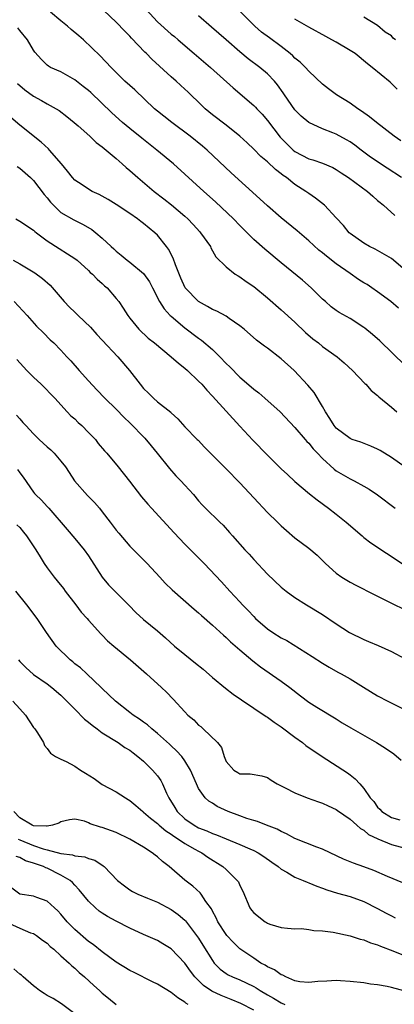
# Model space of a CAD drawing. Units: inches. Extents: x 2595000 to 2598000, y 1539000 to 1542000.
# Drawn here: x 2596435 to 2596489, y 1539595 to 1539738 of the extents above; entities that cross this region are included whole.
import ezdxf

# ---------------------------------------------------------------- set-up
doc = ezdxf.new("R2010")
doc.units = ezdxf.units.IN
doc.header["$MEASUREMENT"] = 0
doc.layers.add('LD25951539_2ft', color=9, linetype='Continuous')

msp = doc.modelspace()

# ---------------------------------------------------------------- linework, layer by layer
at = {"layer": 'LD25951539_2ft'}
for points, elevation in [([(2596490.05, 1539696.05), (2596488.95, 1539697), (2596487, 1539698.43), (2596486.18, 1539699), (2596485.47, 1539699.47), (2596485, 1539699.74), (2596484.23, 1539700.23), (2596483, 1539701.09), (2596481, 1539702.51), (2596479.59, 1539703.59), (2596479, 1539704.09), (2596478.48, 1539704.48), (2596477, 1539705.85), (2596475.64, 1539707), (2596475.3, 1539707.3), (2596473, 1539709.16), (2596471, 1539710.9), (2596469.91, 1539711.91), (2596465.71, 1539715.71), (2596462.24, 1539719), (2596461.56, 1539719.56), (2596459.75, 1539721), (2596457.1, 1539723), (2596455.93, 1539723.93), (2596455, 1539724.64), (2596454.58, 1539725), (2596451.72, 1539727.72), (2596450.29, 1539729), (2596448.28, 1539731), (2596446.68, 1539732.68), (2596444.29, 1539735), (2596443.6, 1539735.6), (2596442.5, 1539736.5), (2596441.94, 1539737), (2596441, 1539737.74), (2596439.49, 1539739)], 7944), ([(2596491, 1539701.59), (2596489, 1539703.26), (2596487, 1539704.43), (2596486.63, 1539704.63), (2596485.84, 1539705), (2596485, 1539705.47), (2596483, 1539706.89), (2596482.87, 1539707), (2596482.03, 1539708.03), (2596481, 1539709.15), (2596479.27, 1539711), (2596478, 1539712), (2596477, 1539712.68), (2596476.57, 1539713), (2596475, 1539714.01), (2596473.76, 1539715), (2596473.3, 1539715.3), (2596473, 1539715.55), (2596472.17, 1539716.17), (2596471, 1539717.28), (2596470.05, 1539718.05), (2596469, 1539719.12), (2596468.03, 1539720.03), (2596467, 1539721.01), (2596465, 1539722.63), (2596463, 1539724.13), (2596461.94, 1539725), (2596461.45, 1539725.45), (2596459.43, 1539727.43), (2596459, 1539727.84), (2596457.74, 1539729), (2596457, 1539729.65), (2596454.2, 1539732.2), (2596453.42, 1539733), (2596453.2, 1539733.2), (2596451.24, 1539735.24), (2596451, 1539735.53), (2596450.27, 1539736.27), (2596449, 1539737.58), (2596447.24, 1539739.24)], 7946), ([(2596453.39, 1539739.39), (2596455, 1539737.59), (2596457, 1539735.83), (2596457.47, 1539735.47), (2596458.04, 1539735), (2596460.36, 1539733), (2596462.74, 1539731), (2596466.01, 1539728.01), (2596469, 1539725.49), (2596469.25, 1539725.25), (2596469.46, 1539725), (2596470.21, 1539724.21), (2596471, 1539723.27), (2596472.85, 1539720.85), (2596473.84, 1539719.84), (2596474.72, 1539719), (2596475, 1539718.78), (2596477, 1539717.74), (2596477.59, 1539717.59), (2596479, 1539717.11), (2596480.48, 1539716.48), (2596481, 1539716.2), (2596481.71, 1539715.71), (2596482.79, 1539715), (2596485.54, 1539713), (2596486.29, 1539712.29), (2596487, 1539711.7), (2596487.37, 1539711.37), (2596487.84, 1539711), (2596489.52, 1539709.52)], 7948), ([(2596490.36, 1539720.36), (2596489.42, 1539721), (2596486.84, 1539723), (2596485.83, 1539723.83), (2596484.67, 1539724.67), (2596484.13, 1539725), (2596483, 1539725.82), (2596481.03, 1539727.03), (2596479.87, 1539727.87), (2596479, 1539728.56), (2596477, 1539730.43), (2596476.51, 1539731), (2596475.74, 1539731.74), (2596475, 1539732.33), (2596474.67, 1539732.67), (2596474.3, 1539733), (2596473, 1539734.03), (2596471.28, 1539735.27), (2596470.13, 1539736.13), (2596469.16, 1539737), (2596467.07, 1539739.07)], 7952), ([(2596490.46, 1539715), (2596488.37, 1539716.37), (2596485.99, 1539717.99), (2596484.63, 1539719), (2596483.71, 1539719.71), (2596483, 1539720.2), (2596482.5, 1539720.5), (2596481, 1539721.3), (2596480.49, 1539721.51), (2596479, 1539722.06), (2596477, 1539722.99), (2596475.91, 1539723.91), (2596475, 1539724.83), (2596473.49, 1539727), (2596473.3, 1539727.3), (2596472.47, 1539728.47), (2596472.03, 1539729), (2596471, 1539730.07), (2596469.89, 1539731), (2596468.22, 1539732.22), (2596467, 1539733.24), (2596465.02, 1539735.02), (2596462.85, 1539736.85), (2596461, 1539738.47)], 7950), ([(2596489.86, 1539727.86), (2596488.85, 1539728.85), (2596486.23, 1539731), (2596485.53, 1539731.53), (2596483.72, 1539733), (2596483, 1539733.47), (2596481, 1539734.65), (2596480.36, 1539735), (2596479.46, 1539735.46), (2596477, 1539736.82), (2596475, 1539738)], 7954), ([(2596489.62, 1539735), (2596489.26, 1539735.26), (2596489, 1539735.56), (2596488.12, 1539736.12), (2596487, 1539737.1), (2596485, 1539738.29)], 7956), ([(2596491, 1539687.75), (2596487.31, 1539691.31), (2596486.25, 1539692.25), (2596485.15, 1539693.15), (2596485, 1539693.27), (2596483, 1539694.55), (2596481.41, 1539695.41), (2596481, 1539695.71), (2596480.27, 1539696.27), (2596479.41, 1539697), (2596479, 1539697.35), (2596477.36, 1539699), (2596476.1, 1539700.1), (2596473, 1539702.63), (2596470.61, 1539704.61), (2596469, 1539706.04), (2596467, 1539708.03), (2596466.06, 1539709), (2596463.47, 1539711.47), (2596461.75, 1539713), (2596457.34, 1539717), (2596454.94, 1539719), (2596452.73, 1539720.73), (2596451, 1539722.14), (2596449.96, 1539723), (2596448.4, 1539724.4), (2596445.35, 1539727.35), (2596445, 1539727.64), (2596444.24, 1539728.24), (2596443, 1539729.17), (2596441, 1539730.34), (2596439.49, 1539731), (2596439.18, 1539731.18), (2596439, 1539731.34), (2596438.15, 1539732.15), (2596437.19, 1539733.19), (2596437, 1539733.48), (2596436.12, 1539735), (2596435, 1539736.37), (2596434.73, 1539736.73)], 7942), ([(2596434.66, 1539728.66), (2596435.73, 1539727.73), (2596437, 1539726.8), (2596438.19, 1539726.19), (2596439, 1539725.71), (2596440.31, 1539725), (2596440.73, 1539724.73), (2596441.86, 1539723.86), (2596442.93, 1539723), (2596443.49, 1539722.51), (2596445.19, 1539721), (2596446.12, 1539720.12), (2596447, 1539719.45), (2596449, 1539717.78), (2596449.9, 1539717), (2596450.47, 1539716.47), (2596451, 1539716.04), (2596452.15, 1539715), (2596454.55, 1539713), (2596455.94, 1539711.94), (2596457.06, 1539711.06), (2596459, 1539709.4), (2596459.45, 1539709), (2596460.2, 1539708.2), (2596461.15, 1539707.15), (2596461.29, 1539707), (2596462.7, 1539705), (2596462.79, 1539704.79), (2596463.51, 1539703.51), (2596465, 1539702.03), (2596466.33, 1539701), (2596466.75, 1539700.75), (2596467, 1539700.62), (2596467.92, 1539699.92), (2596469, 1539699.2), (2596471, 1539697.55), (2596473, 1539695.83), (2596475, 1539694.01), (2596476.52, 1539692.52), (2596477.6, 1539691.6), (2596478.41, 1539691), (2596479, 1539690.51), (2596481.11, 1539689), (2596482.13, 1539688.13), (2596483.37, 1539687), (2596485.13, 1539685.13), (2596485.28, 1539685), (2596486.08, 1539684.08), (2596487, 1539683.37), (2596487.18, 1539683.18), (2596489, 1539681.68), (2596489.79, 1539681)], 7940), ([(2596491, 1539672.98), (2596489, 1539674.39), (2596487.39, 1539675.39), (2596487, 1539675.6), (2596486.03, 1539676.03), (2596484.58, 1539676.58), (2596483.33, 1539677), (2596483, 1539677.13), (2596481, 1539678.62), (2596480.69, 1539679), (2596480.05, 1539680.05), (2596479.42, 1539681), (2596479, 1539681.76), (2596477.79, 1539683.79), (2596476.87, 1539684.87), (2596474.87, 1539687), (2596473, 1539688.7), (2596471, 1539690.24), (2596470.56, 1539690.56), (2596469.42, 1539691.42), (2596467.62, 1539693), (2596467, 1539693.51), (2596465.43, 1539694.57), (2596465, 1539694.88), (2596463.63, 1539695.63), (2596463, 1539695.88), (2596462.3, 1539696.3), (2596460.99, 1539697), (2596459.02, 1539699.02), (2596458.39, 1539700.39), (2596457.64, 1539702.36), (2596457.31, 1539703.31), (2596456.62, 1539704.62), (2596456.34, 1539705), (2596455, 1539706.64), (2596454.63, 1539707), (2596453, 1539708.34), (2596452.61, 1539708.61), (2596452.12, 1539709), (2596451, 1539709.78), (2596449, 1539711.1), (2596447.83, 1539711.83), (2596447, 1539712.32), (2596446.56, 1539712.56), (2596445.54, 1539713), (2596445, 1539713.31), (2596444.07, 1539713.93), (2596443, 1539714.61), (2596442.65, 1539715), (2596441.95, 1539715.95), (2596441.08, 1539717), (2596439.34, 1539719), (2596439.17, 1539719.17), (2596438.13, 1539720.13), (2596435, 1539722.62), (2596433.71, 1539723.71)], 7938), ([(2596434.61, 1539716.61), (2596435, 1539716.35), (2596436.57, 1539715), (2596437, 1539714.59), (2596438.55, 1539712.55), (2596439, 1539712.06), (2596439.46, 1539711.46), (2596439.89, 1539711), (2596441, 1539709.96), (2596442.87, 1539708.87), (2596444.22, 1539708.22), (2596445.47, 1539707.47), (2596446.07, 1539707), (2596447, 1539706.2), (2596448.27, 1539705), (2596448.66, 1539704.66), (2596449, 1539704.32), (2596449.76, 1539703.76), (2596450.63, 1539703), (2596451, 1539702.72), (2596453, 1539701.07), (2596453.87, 1539699.87), (2596454.28, 1539699), (2596455.3, 1539697), (2596455.97, 1539695.97), (2596456.88, 1539695), (2596457, 1539694.88), (2596459, 1539693.2), (2596461, 1539691.69), (2596461.41, 1539691.41), (2596463, 1539690.05), (2596464.08, 1539689), (2596465, 1539688.03), (2596465.53, 1539687.53), (2596467, 1539686.05), (2596468.65, 1539684.65), (2596469, 1539684.32), (2596469.74, 1539683.74), (2596470.6, 1539683), (2596472.83, 1539681), (2596475, 1539678.74), (2596476.46, 1539677), (2596476.71, 1539676.71), (2596477, 1539676.44), (2596477.64, 1539675.64), (2596478.25, 1539675), (2596479, 1539674.22), (2596480.68, 1539672.68), (2596481, 1539672.44), (2596483, 1539671.28), (2596483.2, 1539671.2), (2596483.59, 1539671), (2596485, 1539670.24), (2596485.79, 1539669.79), (2596486.98, 1539668.98), (2596489.58, 1539667)], 7936), ([(2596434.46, 1539709), (2596435, 1539708.68), (2596437, 1539707.38), (2596437.2, 1539707.2), (2596437.45, 1539707), (2596439, 1539705.83), (2596440.71, 1539704.71), (2596441.96, 1539703.96), (2596443, 1539703.26), (2596443.34, 1539703), (2596445, 1539701.51), (2596445.25, 1539701.25), (2596445.56, 1539701), (2596446.24, 1539700.24), (2596447, 1539699.62), (2596447.31, 1539699.31), (2596447.69, 1539699), (2596449, 1539697.48), (2596449.39, 1539697), (2596450.04, 1539696.04), (2596450.69, 1539695), (2596451, 1539694.59), (2596452.3, 1539693), (2596453.69, 1539691.69), (2596454.58, 1539691), (2596457, 1539688.99), (2596458.05, 1539688.05), (2596459, 1539687.35), (2596459.4, 1539687), (2596461, 1539685.48), (2596461.44, 1539685), (2596462.17, 1539684.17), (2596463, 1539683.28), (2596467, 1539678.92), (2596468.89, 1539676.89), (2596471, 1539674.71), (2596473, 1539672.73), (2596473.89, 1539671.89), (2596475, 1539670.89), (2596477.11, 1539669.11), (2596478.21, 1539668.21), (2596479.89, 1539667), (2596481, 1539666.15), (2596482.45, 1539665), (2596484.74, 1539663), (2596485, 1539662.78), (2596486, 1539662), (2596493, 1539657.41)], 7934), ([(2596434.07, 1539703), (2596435, 1539702.49), (2596437.18, 1539701.18), (2596438.33, 1539700.34), (2596439.41, 1539699.41), (2596441.46, 1539697), (2596442.22, 1539696.22), (2596443, 1539695.46), (2596443.25, 1539695.25), (2596443.48, 1539695), (2596445.29, 1539693.29), (2596446.22, 1539692.22), (2596447, 1539691.43), (2596449.28, 1539689), (2596450.95, 1539687), (2596452.49, 1539685), (2596453, 1539684.37), (2596453.72, 1539683.72), (2596454.43, 1539683), (2596455, 1539682.48), (2596456.94, 1539680.94), (2596457, 1539680.86), (2596457.99, 1539679.99), (2596459, 1539678.84), (2596460.8, 1539677), (2596460.91, 1539676.91), (2596461.87, 1539675.87), (2596462.72, 1539675), (2596463, 1539674.74), (2596464.73, 1539673), (2596465, 1539672.75), (2596467, 1539670.69), (2596469, 1539668.52), (2596471, 1539666.4), (2596472.46, 1539665), (2596473, 1539664.46), (2596473.78, 1539663.78), (2596475, 1539662.74), (2596477, 1539661.2), (2596478.2, 1539660.2), (2596479, 1539659.45), (2596479.45, 1539659), (2596481, 1539657.59), (2596481.81, 1539657), (2596483, 1539656.26), (2596483.85, 1539655.85), (2596486.49, 1539654.49), (2596488.53, 1539653.47), (2596489, 1539653.22), (2596491, 1539652.26)], 7932), ([(2596434.18, 1539697), (2596436.07, 1539695), (2596437.46, 1539693.46), (2596438.47, 1539692.47), (2596439.44, 1539691.44), (2596439.94, 1539691), (2596441, 1539689.96), (2596441.84, 1539689), (2596442.41, 1539688.41), (2596443.63, 1539687), (2596445, 1539685.49), (2596446.22, 1539684.22), (2596447.35, 1539683), (2596449, 1539681.41), (2596450.17, 1539680.17), (2596451, 1539679.41), (2596453.18, 1539677.18), (2596454.08, 1539676.08), (2596454.98, 1539675), (2596456.76, 1539672.76), (2596457.71, 1539671.71), (2596458.43, 1539671), (2596459, 1539670.36), (2596460.26, 1539669), (2596461, 1539668.11), (2596461.52, 1539667.52), (2596462.02, 1539667), (2596464.06, 1539665), (2596464.55, 1539664.55), (2596465.49, 1539663.49), (2596465.91, 1539663), (2596467.7, 1539661), (2596468.35, 1539660.35), (2596469, 1539659.59), (2596471, 1539657.45), (2596473, 1539655.58), (2596473.72, 1539655), (2596475, 1539654.08), (2596476.68, 1539653), (2596479, 1539651.58), (2596481, 1539650.24), (2596482.93, 1539649), (2596485, 1539647.97), (2596485.69, 1539647.69), (2596487.08, 1539647.08), (2596489, 1539646.2), (2596491, 1539645.17)], 7930), ([(2596434.59, 1539688.59), (2596435.54, 1539687.54), (2596436.05, 1539687), (2596437, 1539686.02), (2596438.13, 1539685), (2596440.1, 1539683), (2596441.91, 1539681), (2596442.44, 1539680.44), (2596443, 1539679.97), (2596443.48, 1539679.48), (2596444.01, 1539679), (2596445, 1539678.03), (2596445.99, 1539677), (2596446.42, 1539676.42), (2596447.33, 1539675.33), (2596447.64, 1539675), (2596449.32, 1539673), (2596450.95, 1539670.95), (2596452.69, 1539668.69), (2596453.6, 1539667.6), (2596454.14, 1539667), (2596457.43, 1539663.43), (2596459, 1539661.8), (2596459.82, 1539661), (2596461.81, 1539659), (2596464.33, 1539656.33), (2596465.54, 1539655), (2596467, 1539653.44), (2596467.38, 1539653), (2596468.18, 1539652.18), (2596469, 1539651.28), (2596469.28, 1539651), (2596471, 1539649.53), (2596471.78, 1539649), (2596473, 1539648.21), (2596473.8, 1539647.8), (2596477.49, 1539645.49), (2596479, 1539644.52), (2596479.96, 1539643.96), (2596481.24, 1539643.24), (2596481.71, 1539643), (2596483, 1539642.27), (2596484.96, 1539641.04), (2596487, 1539639.79), (2596488.49, 1539639), (2596491, 1539637.76)], 7928), ([(2596434.53, 1539680.53), (2596435, 1539679.98), (2596435.47, 1539679.47), (2596435.88, 1539679), (2596437, 1539677.82), (2596437.82, 1539677), (2596439, 1539675.91), (2596439.5, 1539675.5), (2596439.99, 1539675), (2596441, 1539673.87), (2596441.64, 1539673), (2596442.19, 1539672.19), (2596442.96, 1539671), (2596444.84, 1539668.84), (2596445.85, 1539667.85), (2596446.59, 1539667), (2596447, 1539666.49), (2596448.16, 1539665), (2596449, 1539663.85), (2596449.38, 1539663.38), (2596451, 1539661.52), (2596453, 1539659.52), (2596453.51, 1539659), (2596455.36, 1539657), (2596456.16, 1539656.16), (2596457.16, 1539655.16), (2596460.35, 1539652.35), (2596461, 1539651.83), (2596461.43, 1539651.43), (2596463, 1539650.06), (2596464.59, 1539648.59), (2596465, 1539648.24), (2596465.63, 1539647.63), (2596467, 1539646.44), (2596468.87, 1539644.87), (2596470, 1539644), (2596473, 1539641.91), (2596474.24, 1539641), (2596475.78, 1539639.78), (2596477, 1539638.89), (2596478.15, 1539638.15), (2596481, 1539636.43), (2596481.87, 1539635.87), (2596483.13, 1539635.13), (2596486.86, 1539633), (2596488.17, 1539632.17), (2596489.35, 1539631.35), (2596490.44, 1539630.45)], 7926), ([(2596434.66, 1539672.66), (2596435, 1539672.16), (2596435.51, 1539671.51), (2596437, 1539669.37), (2596437.17, 1539669.17), (2596437.31, 1539669), (2596438.18, 1539668.18), (2596439, 1539667.25), (2596439.24, 1539667), (2596441.92, 1539663.92), (2596443, 1539662.64), (2596444.35, 1539661), (2596445, 1539660.09), (2596447, 1539657), (2596447.9, 1539655.9), (2596449, 1539654.78), (2596450.9, 1539652.9), (2596451.89, 1539651.89), (2596453, 1539650.87), (2596455, 1539649.2), (2596456.18, 1539648.18), (2596457.51, 1539647), (2596459, 1539645.79), (2596460.55, 1539644.55), (2596461.65, 1539643.65), (2596463, 1539642.47), (2596464.9, 1539640.9), (2596466.03, 1539640.03), (2596467.21, 1539639.21), (2596470.8, 1539636.8), (2596471, 1539636.69), (2596471.97, 1539635.97), (2596473, 1539635.27), (2596475, 1539633.78), (2596476.11, 1539633), (2596476.6, 1539632.6), (2596478.97, 1539630.97), (2596482.62, 1539628.62), (2596483, 1539628.3), (2596483.76, 1539627.76), (2596484.41, 1539627), (2596485, 1539626.34), (2596485.93, 1539625), (2596486.45, 1539624.45), (2596487, 1539623.64), (2596487.34, 1539623.34), (2596487.61, 1539623), (2596489, 1539622.11), (2596490.23, 1539621.77)], 7924), ([(2596434.59, 1539664.59), (2596435, 1539664.2), (2596435.53, 1539663.53), (2596436, 1539663), (2596437.36, 1539661), (2596437.95, 1539659.95), (2596438.56, 1539659), (2596439, 1539658.37), (2596440, 1539657), (2596440.46, 1539656.46), (2596441.36, 1539655.36), (2596441.61, 1539655), (2596443.17, 1539653), (2596443.95, 1539651.95), (2596444.8, 1539651), (2596445, 1539650.75), (2596446.79, 1539648.79), (2596447, 1539648.6), (2596447.78, 1539647.78), (2596448.68, 1539647), (2596451.08, 1539645), (2596453.42, 1539643), (2596455.6, 1539641), (2596456.32, 1539640.32), (2596457.3, 1539639.3), (2596459, 1539637.45), (2596459.45, 1539637), (2596460.3, 1539636.3), (2596461, 1539635.55), (2596461.32, 1539635.32), (2596461.68, 1539635), (2596463.72, 1539633), (2596464.3, 1539632.3), (2596464.71, 1539631), (2596465, 1539630.27), (2596466.09, 1539629), (2596466.68, 1539628.68), (2596467, 1539628.48), (2596468.48, 1539628.48), (2596470.17, 1539628.17), (2596471, 1539627.94), (2596471.54, 1539627.54), (2596472.42, 1539627), (2596473.55, 1539626.45), (2596475, 1539625.7), (2596476.79, 1539625), (2596478.42, 1539624.42), (2596479, 1539624.23), (2596479.8, 1539623.8), (2596481, 1539623.28), (2596481.16, 1539623.16), (2596483, 1539621.88), (2596484.01, 1539621), (2596484.52, 1539620.52), (2596485, 1539620.28), (2596485.68, 1539619.68), (2596487.03, 1539619.03), (2596489, 1539618.2), (2596491, 1539617.67)], 7922), ([(2596490.65, 1539612.65), (2596488.45, 1539613.55), (2596486.45, 1539614.45), (2596485, 1539614.97), (2596483.48, 1539615.48), (2596482.07, 1539616.07), (2596480.1, 1539617), (2596479, 1539617.55), (2596478.16, 1539617.84), (2596475, 1539619.08), (2596473.78, 1539619.78), (2596473, 1539620.1), (2596472.43, 1539620.43), (2596470.87, 1539621), (2596469.53, 1539621.53), (2596469, 1539621.67), (2596468, 1539622), (2596467, 1539622.35), (2596465.28, 1539623), (2596463.71, 1539623.71), (2596463, 1539624.19), (2596462.5, 1539624.5), (2596461.97, 1539625), (2596461, 1539626.32), (2596460.67, 1539627), (2596459.82, 1539629), (2596459, 1539630.37), (2596458.54, 1539631), (2596457.8, 1539631.8), (2596457, 1539632.52), (2596456.76, 1539632.76), (2596455, 1539634.32), (2596454.18, 1539635), (2596453.56, 1539635.56), (2596453, 1539635.94), (2596452.39, 1539636.39), (2596451.48, 1539637), (2596451, 1539637.39), (2596448.9, 1539639), (2596447.95, 1539639.95), (2596447, 1539640.83), (2596446.84, 1539641), (2596444.73, 1539643), (2596443.83, 1539643.83), (2596443, 1539644.45), (2596442.71, 1539644.7), (2596442.34, 1539645), (2596440.32, 1539647), (2596438.88, 1539649), (2596437.52, 1539651), (2596436.03, 1539653), (2596434.42, 1539655)], 7920), ([(2596434.82, 1539645), (2596435, 1539644.79), (2596435.89, 1539643.89), (2596437, 1539642.9), (2596439, 1539641.51), (2596439.66, 1539641), (2596441, 1539639.86), (2596441.84, 1539639), (2596443, 1539637.86), (2596444.42, 1539636.42), (2596445, 1539635.98), (2596445.54, 1539635.54), (2596446.27, 1539635), (2596447, 1539634.43), (2596449.29, 1539633), (2596450.29, 1539632.29), (2596451, 1539631.9), (2596451.5, 1539631.5), (2596452.17, 1539631), (2596453, 1539630.32), (2596454.31, 1539629), (2596455, 1539628.16), (2596455.49, 1539627.49), (2596455.75, 1539627), (2596456.35, 1539625.65), (2596456.68, 1539625), (2596457.56, 1539623.56), (2596457.88, 1539623), (2596459, 1539621.95), (2596460.34, 1539621), (2596461, 1539620.63), (2596462.18, 1539620.18), (2596463, 1539619.79), (2596463.61, 1539619.61), (2596465, 1539619.01), (2596467, 1539618.22), (2596468.42, 1539617.58), (2596469, 1539617.35), (2596469.64, 1539617), (2596470.46, 1539616.46), (2596471.63, 1539615.63), (2596472.54, 1539615), (2596473, 1539614.62), (2596473.82, 1539614.18), (2596475, 1539613.49), (2596476.2, 1539613), (2596476.75, 1539612.75), (2596477, 1539612.66), (2596478.15, 1539612.15), (2596479, 1539611.86), (2596479.61, 1539611.61), (2596481.16, 1539611.16), (2596483, 1539610.67), (2596485, 1539609.93), (2596487, 1539608.92), (2596488.23, 1539608.23), (2596489, 1539607.83), (2596489.56, 1539607.56)], 7918), ([(2596434.02, 1539639), (2596435, 1539637.88), (2596435.83, 1539637), (2596437, 1539635.21), (2596437.19, 1539635), (2596437.6, 1539634.4), (2596438.48, 1539633), (2596438.6, 1539632.6), (2596439, 1539632.12), (2596439.48, 1539631.48), (2596440.22, 1539631), (2596441, 1539630.61), (2596441.73, 1539630.27), (2596443, 1539629.59), (2596443.82, 1539629), (2596444.57, 1539628.57), (2596445.8, 1539627.8), (2596447, 1539626.94), (2596449, 1539625.87), (2596450.35, 1539625), (2596450.76, 1539624.76), (2596451, 1539624.6), (2596451.87, 1539623.87), (2596452.87, 1539623), (2596453, 1539622.91), (2596454.01, 1539622.01), (2596455, 1539621.27), (2596455.28, 1539621), (2596456.21, 1539620.21), (2596457, 1539619.72), (2596457.4, 1539619.4), (2596458.08, 1539619), (2596459, 1539618.36), (2596460.46, 1539617.54), (2596461, 1539617.22), (2596461.44, 1539617), (2596462.36, 1539616.36), (2596464.51, 1539615), (2596465, 1539614.56), (2596466.61, 1539613), (2596466.77, 1539612.77), (2596467, 1539612.26), (2596467.44, 1539611.44), (2596468.46, 1539609), (2596468.68, 1539608.68), (2596469, 1539608.28), (2596470.67, 1539607), (2596470.88, 1539606.88), (2596471, 1539606.79), (2596471.36, 1539606.64), (2596473, 1539606.17), (2596473.93, 1539606.07), (2596475, 1539605.99), (2596475.97, 1539606.03), (2596477, 1539605.89), (2596477.72, 1539605.72), (2596479, 1539605.68), (2596480.53, 1539605.47), (2596483, 1539604.97), (2596484.49, 1539604.49), (2596485, 1539604.37), (2596485.95, 1539603.95), (2596487, 1539603.64), (2596487.43, 1539603.43), (2596489.24, 1539602.76), (2596491, 1539602.04)], 7916), ([(2596491, 1539596.93), (2596489, 1539597.46), (2596488.4, 1539597.6), (2596487, 1539597.83), (2596485.95, 1539597.95), (2596485, 1539598.11), (2596483, 1539598.34), (2596481.59, 1539598.41), (2596481, 1539598.47), (2596479.64, 1539598.36), (2596478.31, 1539598.31), (2596477, 1539598.16), (2596475.71, 1539598.29), (2596475, 1539598.41), (2596473.65, 1539599), (2596473.23, 1539599.23), (2596473, 1539599.3), (2596472.01, 1539600.01), (2596471, 1539600.47), (2596470.68, 1539600.68), (2596470.05, 1539601), (2596469, 1539601.69), (2596467, 1539603.07), (2596466.03, 1539604.03), (2596465.11, 1539605), (2596465, 1539605.14), (2596463.8, 1539607), (2596463.55, 1539607.55), (2596463, 1539608.54), (2596462.85, 1539608.85), (2596462.06, 1539609.94), (2596461.36, 1539611), (2596461.2, 1539611.2), (2596460.17, 1539612.17), (2596459, 1539613.04), (2596456.7, 1539615), (2596455.74, 1539615.74), (2596455, 1539616.43), (2596454.66, 1539616.66), (2596454.27, 1539617), (2596453, 1539617.81), (2596450.98, 1539619), (2596449, 1539619.95), (2596447, 1539620.69), (2596446.74, 1539620.74), (2596445.22, 1539621.22), (2596445, 1539621.35), (2596444.42, 1539621.58), (2596443, 1539621.89), (2596442.22, 1539621.78), (2596441, 1539621.52), (2596440.69, 1539621.31), (2596439.78, 1539621), (2596439, 1539620.85), (2596438.89, 1539620.89), (2596437, 1539620.93), (2596436.82, 1539621), (2596435, 1539622.09), (2596434.14, 1539623)], 7914), ([(2596434.8, 1539619), (2596435, 1539618.88), (2596437, 1539618.07), (2596438.41, 1539617.59), (2596439, 1539617.45), (2596441, 1539616.89), (2596442.69, 1539616.69), (2596443, 1539616.56), (2596444.44, 1539616.44), (2596445, 1539616.18), (2596445.93, 1539615.93), (2596447.13, 1539615.13), (2596447.29, 1539615), (2596449.23, 1539613), (2596450.21, 1539612.21), (2596451, 1539611.62), (2596451.39, 1539611.39), (2596452.17, 1539611), (2596453.56, 1539610.44), (2596455, 1539609.83), (2596457, 1539608.76), (2596458.03, 1539608.03), (2596459, 1539607.22), (2596459.11, 1539607.11), (2596461, 1539604.59), (2596461.62, 1539603.62), (2596463, 1539601.36), (2596463.28, 1539601), (2596464.13, 1539600.13), (2596465, 1539599.49), (2596465.3, 1539599.3), (2596465.92, 1539599), (2596467, 1539598.55), (2596467.89, 1539598.11), (2596469, 1539597.59), (2596469.38, 1539597.38), (2596469.94, 1539597), (2596471, 1539596.37), (2596471.88, 1539595.88), (2596473, 1539595.22), (2596473.53, 1539595)], 7912), ([(2596469, 1539594.15), (2596467.13, 1539595.13), (2596465.73, 1539595.73), (2596464.27, 1539596.27), (2596462.91, 1539596.91), (2596461.72, 1539597.72), (2596461, 1539598.45), (2596460.44, 1539599), (2596459.8, 1539599.8), (2596459, 1539600.97), (2596457, 1539603.07), (2596455.8, 1539603.8), (2596455, 1539604.25), (2596453, 1539605.13), (2596451, 1539606.06), (2596449, 1539607.09), (2596447.75, 1539607.75), (2596447, 1539608.23), (2596446.54, 1539608.54), (2596445.99, 1539609), (2596445, 1539609.97), (2596443.65, 1539611.65), (2596443, 1539612.3), (2596442.68, 1539612.68), (2596442.32, 1539613), (2596441, 1539613.77), (2596439, 1539614.75), (2596438.8, 1539614.8), (2596438.46, 1539615), (2596437, 1539615.52), (2596435.86, 1539615.86), (2596435, 1539616.3), (2596434.49, 1539616.49)], 7910), ([(2596459.46, 1539595), (2596459.16, 1539595.16), (2596459, 1539595.32), (2596457.97, 1539595.97), (2596457, 1539596.74), (2596455, 1539597.95), (2596454.29, 1539598.29), (2596451.62, 1539599.62), (2596451, 1539599.9), (2596449, 1539601.15), (2596447, 1539602.64), (2596445.68, 1539603.68), (2596445, 1539604.13), (2596443, 1539605.87), (2596441.91, 1539607), (2596441, 1539608.1), (2596440.56, 1539608.56), (2596440.05, 1539609), (2596439, 1539610), (2596437.5, 1539610.5), (2596437, 1539610.69), (2596435, 1539610.98), (2596433.88, 1539611.88)], 7908), ([(2596433, 1539606.98), (2596435, 1539606.05), (2596436.59, 1539605.41), (2596437, 1539605.27), (2596437.44, 1539605), (2596438.33, 1539604.33), (2596439, 1539603.87), (2596439.42, 1539603.42), (2596439.95, 1539603), (2596441, 1539602.06), (2596442.17, 1539601), (2596442.58, 1539600.58), (2596443, 1539600.28), (2596443.65, 1539599.65), (2596444.42, 1539599), (2596445.75, 1539597.75), (2596446.61, 1539597), (2596447, 1539596.65), (2596447.89, 1539595.89), (2596449, 1539595)], 7906), ([(2596443, 1539593.65), (2596441.06, 1539595.06), (2596439.84, 1539595.84), (2596439, 1539596.28), (2596438.56, 1539596.56), (2596437.9, 1539597), (2596437.4, 1539597.4), (2596437, 1539597.7), (2596435.49, 1539599), (2596435.24, 1539599.24), (2596435, 1539599.41), (2596434.14, 1539600.14)], 7904)]:
    msp.add_lwpolyline(points, dxfattribs=dict(at, elevation=elevation))

doc.saveas('drawing.dxf')
